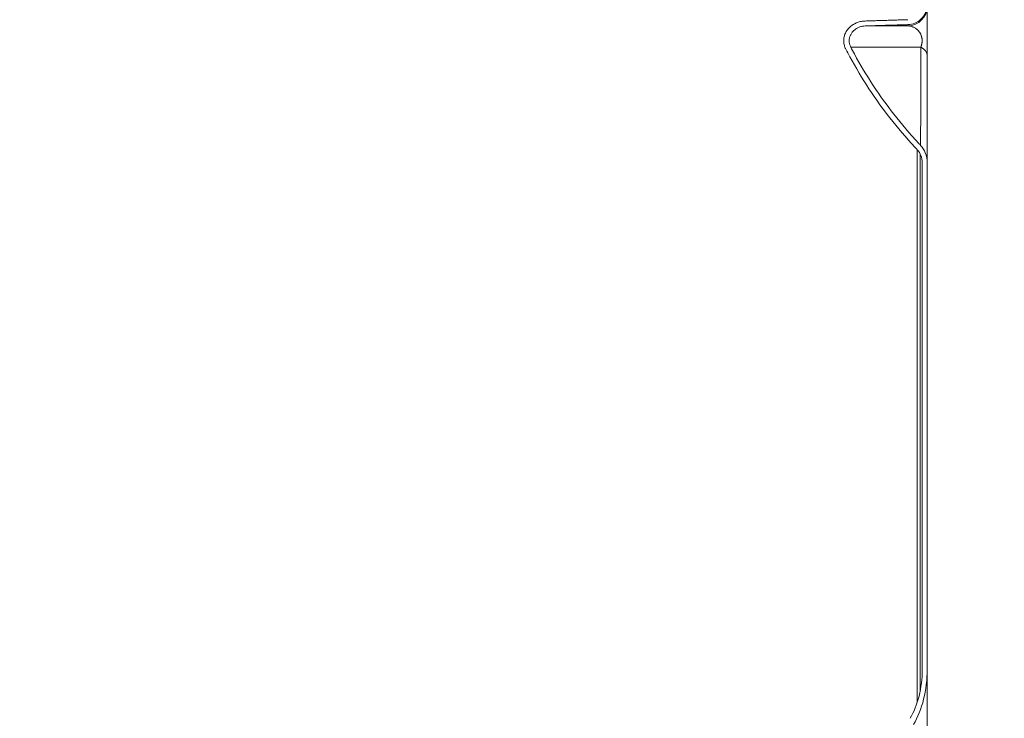
# Model space of a CAD drawing. Units: inches. Extents: x 5 to 206, y 5 to 269.
# Drawn here: x 155 to 180, y 195 to 213 of the extents above; entities that cross this region are included whole.
import ezdxf

# ---------------------------------------------------------------- set-up
doc = ezdxf.new("R2010")
doc.units = ezdxf.units.IN
doc.header["$LTSCALE"] = 25
doc.header["$MEASUREMENT"] = 0
for name, color, linetype, lineweight in [('Hatch (ANSI)', 7, 'Continuous', 18), ('Visible (ANSI)', 7, 'Continuous', 50), ('Visible Narrow (ANSI)', 7, 'Continuous', 5)]:
    doc.layers.add(name, color=color, linetype=linetype, lineweight=lineweight)

msp = doc.modelspace()

# ---------------------------------------------------------------- hatches: boundary and pattern name
at = {"layer": 'Hatch (ANSI)'}
h = msp.add_hatch(dxfattribs=at)
h.set_pattern_fill('ANSI31', color=256, scale=375, style=0)
edge = h.paths.add_edge_path()
edge.add_spline(control_points=[(177.6686, 209.30438), (177.6686, 209.3888), (177.65281, 209.47325), (177.59387, 209.62122), (177.55397, 209.68592), (177.50265, 209.74031)], knot_values=[-1.21075045, -1.21075045, -1.21075045, -1.21075045, -0.56980052, -0.56980052, -0.00000106, -0.00000106, -0.00000106, -0.00000106], degree=3, periodic=0)
edge.add_spline(control_points=[(177.50265, 209.74031), (177.48661, 209.75731), (177.47065, 209.77434), (177.22855, 210.03421), (177.01826, 210.28215), (176.65129, 210.75267), (176.47576, 210.99621), (176.13923, 211.50866), (175.97825, 211.77758), (175.79797, 212.11089), (175.76715, 212.16911), (175.73689, 212.22756)], knot_values=[111.41119636, 111.41119636, 111.41119636, 111.41119636, 111.57726625, 111.57726625, 113.9416462, 113.9416462, 116.12416756, 116.12416756, 118.30668892, 118.30668892, 118.76591096, 118.76591096, 118.76591096, 118.76591096], degree=3, periodic=0)
edge.add_spline(control_points=[(175.73689, 212.22756), (175.73342, 212.23425), (175.73023, 212.24094), (175.71831, 212.26796), (175.71055, 212.29117), (175.70041, 212.33872), (175.69803, 212.36307), (175.69803, 212.38539), (175.69803, 212.40772), (175.70041, 212.43206), (175.71055, 212.47962), (175.71831, 212.50283), (175.73685, 212.54486), (175.74956, 212.56741), (175.7796, 212.60922), (175.79691, 212.62849), (175.83265, 212.66193), (175.8546, 212.67892), (175.90156, 212.70804), (175.92655, 212.72019), (175.97527, 212.73908), (176.00363, 212.7473), (176.05626, 212.757), (176.08034, 212.75946), (176.1031, 212.76017)], knot_values=[-0.39508438, -0.39508438, -0.39508438, -0.39508438, -0.34017721, -0.34017721, -0.17008861, -0.17008861, 0, 0, 0, 0.17008861, 0.17008861, 0.34017721, 0.34017721, 0.52014496, 0.52014496, 0.70011271, 0.70011271, 0.89308675, 0.89308675, 1.08606079, 1.08606079, 1.29125165, 1.29125165, 1.45965745, 1.45965745, 1.45965745, 1.45965745], degree=3, periodic=0)
edge.add_spline(control_points=[(176.1031, 212.76017), (176.66614, 212.77766), (177.18375, 212.79336)], knot_values=[1.47460359, 1.47460359, 1.47460359, 2.91012675, 2.91012675, 2.91012675], weights=[1.06804105, 1.10031989, 1.13096313], degree=2, periodic=0)
edge.add_spline(control_points=[(177.18375, 212.79336), (177.24435, 212.7952), (177.30411, 212.80805), (177.41937, 212.85584), (177.47335, 212.8916), (177.56669, 212.98336), (177.60443, 213.0392), (177.65552, 213.16176), (177.6686, 213.22716), (177.6686, 213.29321)], knot_values=[-1.96261996, -1.96261996, -1.96261996, -1.96261996, -1.5006689, -1.5006689, -1.01180335, -1.01180335, -0.50330441, -0.50330441, -0.00000699, -0.00000699, -0.00000699, -0.00000699], degree=3, periodic=0)
edge.add_line((177.6686, 213.29321), (177.6686, 235.77903))
edge.add_ellipse((177.9186, 235.77903), major_axis=(-0.25, 0), ratio=1, start_angle=275, end_angle=360, ccw=False)
edge.add_line((177.89681, 236.02808), (179.33334, 236.15376))
edge.add_ellipse((179.3061, 236.46507), major_axis=(0.02724, -0.31131), ratio=1, start_angle=0, end_angle=85)
edge.add_line((179.6186, 236.46507), (179.6186, 237.37266))
edge.add_line((179.6186, 237.37266), (179.4936, 237.37266))
edge.add_line((179.4936, 237.37266), (179.4936, 236.46507))
edge.add_ellipse((179.3061, 236.46507), major_axis=(0.1875, 0), ratio=1, start_angle=275, end_angle=360, ccw=False)
edge.add_line((179.32244, 236.27828), (177.88592, 236.1526))
edge.add_ellipse((177.9186, 235.77903), major_axis=(-0.03268, 0.37357), ratio=1, start_angle=0, end_angle=85)
edge.add_line((177.5436, 235.77903), (177.5436, 213.29321))
edge.add_spline(control_points=[(177.5436, 213.29321), (177.5436, 213.24771), (177.53532, 213.2026), (177.50209, 213.11508), (177.47652, 213.0738), (177.40985, 213.00175), (177.36886, 212.97219), (177.27817, 212.93112), (177.22946, 212.91983), (177.17997, 212.91833)], knot_values=[-1.47194613, -1.47194613, -1.47194613, -1.47194613, -1.12528788, -1.12528788, -0.75861031, -0.75861031, -0.37733224, -0.37733224, -0.00000032, -0.00000032, -0.00000032, -0.00000032], degree=3, periodic=0)
edge.add_spline(control_points=[(177.17997, 212.91833), (176.66182, 212.90261), (176.0982, 212.88509)], knot_values=[56.72219168, 56.72219168, 56.72219168, 58.15865961, 58.15865961, 58.15865961], weights=[1.13097726, 1.10030766, 1.06800067], degree=2, periodic=0)
edge.add_spline(control_points=[(176.0982, 212.88509), (176.06887, 212.88418), (176.03785, 212.88108), (175.96976, 212.86889), (175.93292, 212.85852), (175.8695, 212.83467), (175.83686, 212.8193), (175.77532, 212.78242), (175.74643, 212.76089), (175.69779, 212.71729), (175.6735, 212.69126), (175.63133, 212.63452), (175.61345, 212.60378), (175.58737, 212.54634), (175.57645, 212.51458), (175.56217, 212.44943), (175.55883, 212.41603), (175.55883, 212.38539), (175.55883, 212.35562), (175.56199, 212.32313), (175.5755, 212.25968), (175.58584, 212.22871), (175.60169, 212.19271), (175.60592, 212.18383), (175.61051, 212.17494)], knot_values=[-1.94506149, -1.94506149, -1.94506149, -1.94506149, -1.72822173, -1.72822173, -1.46236094, -1.46236094, -1.21189911, -1.21189911, -0.96143728, -0.96143728, -0.714145, -0.714145, -0.46685272, -0.46685272, -0.23342636, -0.23342636, 0, 0, 0, 0.22691338, 0.22691338, 0.45382676, 0.45382676, 0.52667458, 0.52667458, 0.52667458, 0.52667458], degree=3, periodic=0)
edge.add_spline(control_points=[(175.61051, 212.17494), (175.64373, 212.11064), (175.67761, 212.0466), (175.86324, 211.70393), (176.02657, 211.43152), (176.36799, 210.91246), (176.54607, 210.6658), (176.91817, 210.18954), (177.13126, 209.93872), (177.37989, 209.6723), (177.39942, 209.65154), (177.41906, 209.63081)], knot_values=[56.80140347, 56.80140347, 56.80140347, 56.80140347, 57.30649366, 57.30649366, 59.51828266, 59.51828266, 61.73007166, 61.73007166, 64.12365467, 64.12365467, 64.326383, 64.326383, 64.326383, 64.326383], degree=3, periodic=0)
edge.add_spline(control_points=[(177.41906, 209.63081), (177.45929, 209.58836), (177.49015, 209.53748), (177.53268, 209.42596), (177.5436, 209.36516), (177.5436, 209.30438)], knot_values=[-0.91044578, -0.91044578, -0.91044578, -0.91044578, -0.46315563, -0.46315563, -0.00000038, -0.00000038, -0.00000038, -0.00000038], degree=3, periodic=0)
edge.add_line((177.5436, 209.30438), (177.5436, 196.48616))
edge.add_spline(control_points=[(177.5436, 196.48616), (177.5436, 196.26389), (177.51725, 196.03796), (177.41015, 195.61077), (177.33283, 195.41945), (177.23607, 195.2592)], knot_values=[-2.87359314, -2.87359314, -2.87359314, -2.87359314, -1.42647167, -1.42647167, -0.00000001, -0.00000001, -0.00000001, -0.00000001], degree=3, periodic=0)
edge.add_spline(control_points=[(177.23607, 195.2592), (177.17188, 195.1529), (177.10792, 195.04648), (176.61818, 194.22785), (176.20153, 193.50916), (175.79629, 192.78505)], knot_values=[-7.26991234, -7.26991234, -7.26991234, -7.26991234, -6.32382149, -6.32382149, -0.00077006, -0.00077006, -0.00077006, -0.00077006], degree=3, periodic=0)
edge.add_spline(control_points=[(175.79629, 192.78505), (175.67543, 192.56908), (175.57773, 192.30277), (175.46318, 191.79165), (175.4329, 191.57215), (175.41864, 191.35292)], knot_values=[-4.74882531, -4.74882531, -4.74882531, -4.74882531, -2.40448687, -2.40448687, -0.74861923, -0.74861923, -0.74861923, -0.74861923], degree=3, periodic=0)
edge.add_spline(control_points=[(175.41864, 191.35292), (175.4122, 191.25381), (175.40903, 191.15475), (175.40903, 191.05651)], knot_values=[-0.74861923, -0.74861923, -0.74861923, -0.74861923, -0.00000019, -0.00000019, -0.00000019, -0.00000019], degree=3, periodic=0)
edge.add_line((175.40903, 191.05651), (175.40903, 165.61468))
edge.add_ellipse((175.15715, 165.61468), major_axis=(-0.25188, 0), ratio=0.99254615, start_angle=131.810315, end_angle=180, ccw=False)
edge.add_ellipse((175.66091, 165.05567), major_axis=(-0.50375, 0), ratio=0.99254615, start_angle=311.810315, end_angle=408.189685)
edge.add_ellipse((175.15715, 164.49665), major_axis=(-0.25188, 0), ratio=0.99254615, start_angle=180, end_angle=228.189685, ccw=False)
edge.add_line((175.40903, 164.49665), (175.40903, 162.92208))
edge.add_ellipse((173.39401, 162.92103), major_axis=(-2.01381, -0.07032), ratio=0.99253716, start_angle=90, end_angle=178.014914, ccw=False)
edge.add_line((173.46381, 160.92225), (172.38701, 160.88465))
edge.add_ellipse((172.4001, 160.50988), major_axis=(-0.01309, 0.37477), ratio=1, start_angle=0, end_angle=85)
edge.add_line((172.02562, 160.5295), (172.01564, 160.33916))
edge.add_spline(control_points=[(172.01564, 160.33916), (172.01429, 160.31347), (172.00899, 160.28814), (171.99023, 160.23837), (171.97638, 160.21444), (171.93782, 160.16765), (171.91184, 160.14651), (171.85326, 160.11565), (171.82127, 160.1062), (171.78836, 160.10324)], knot_values=[-0.90977709, -0.90977709, -0.90977709, -0.90977709, -0.71374704, -0.71374704, -0.50449493, -0.50449493, -0.25174649, -0.25174649, 0, 0, 0, 0], degree=3, periodic=0)
edge.add_spline(control_points=[(171.78836, 160.10324), (170.99011, 160.0315), (169.96828, 159.93977), (168.60109, 159.81786), (167.13503, 159.68736), (165.75031, 159.57186), (165.01274, 159.51255), (164.15338, 159.4644), (163.9151, 159.45349), (163.52038, 159.43995), (163.37188, 159.43587), (163.22245, 159.43266)], knot_values=[-28.08018077, -28.08018077, -28.08018077, -28.08018077, -15.61069523, -15.61069523, -7.69472673, -7.69472673, -3.00590083, -3.00590083, -1.13890997, -1.13890997, 0, 0, 0, 0], degree=3, periodic=0)
edge.add_spline(control_points=[(163.22245, 159.43266), (163.12279, 159.43053), (163.01638, 159.41567), (162.79939, 159.36313), (162.68907, 159.32415), (162.56009, 159.26164), (162.52478, 159.24279), (162.45794, 159.20005), (162.42632, 159.17631), (162.40152, 159.14949), (162.40145, 159.14941), (162.40138, 159.14933)], knot_values=[1.91780664, 1.91780664, 1.91780664, 1.91780664, 2.66783461, 2.66783461, 3.48251961, 3.48251961, 3.76004664, 3.76004664, 4.03757368, 4.03757368, 4.03838915, 4.03838915, 4.03838915, 4.03838915], degree=3, periodic=0)
edge.add_spline(control_points=[(162.40138, 159.14933), (162.39393, 159.14125), (162.38414, 159.13432), (162.35052, 159.11454), (162.31787, 159.10393), (162.25283, 159.08743), (162.21326, 159.08112), (162.1318, 159.07159), (162.08991, 159.06846), (161.9638, 159.06177), (161.87921, 159.06072), (161.72526, 159.06072), (161.64067, 159.06177), (161.51456, 159.06846), (161.47267, 159.07159), (161.39121, 159.08112), (161.35164, 159.08743), (161.2866, 159.10393), (161.25396, 159.11454), (161.22033, 159.13432), (161.21054, 159.14125), (161.20309, 159.14933)], knot_values=[1.63532836, 1.63532836, 1.63532836, 1.63532836, 1.71461568, 1.71461568, 1.9325991, 1.9325991, 2.225872, 2.225872, 2.5191449, 2.5191449, 3.10569071, 3.10569071, 3.69223651, 3.69223651, 3.98550941, 3.98550941, 4.27878231, 4.27878231, 4.49676573, 4.49676573, 4.57605305, 4.57605305, 4.57605305, 4.57605305], degree=3, periodic=0)
edge.add_spline(control_points=[(161.20309, 159.14933), (161.20302, 159.14941), (161.20295, 159.14949), (161.17815, 159.17631), (161.14653, 159.20005), (161.07969, 159.24279), (161.04439, 159.26164), (160.9154, 159.32415), (160.80509, 159.36313), (160.58809, 159.41567), (160.48169, 159.43053), (160.38203, 159.43266)], knot_values=[4.53327647, 4.53327647, 4.53327647, 4.53327647, 4.53409194, 4.53409194, 4.81161898, 4.81161898, 5.08914601, 5.08914601, 5.90383101, 5.90383101, 6.65385897, 6.65385897, 6.65385897, 6.65385897], degree=3, periodic=0)
edge.add_spline(control_points=[(160.38203, 159.43266), (160.24604, 159.43558), (160.11071, 159.43922), (159.78281, 159.45007), (159.59447, 159.45797), (158.49135, 159.51365), (157.2893, 159.61584), (154.41002, 159.87025), (152.63625, 160.02953), (151.81611, 160.10324)], knot_values=[-17.64649299, -17.64649299, -17.64649299, -17.64649299, -16.33117932, -16.33117932, -14.47737197, -14.47737197, -5.6680082, -5.6680082, -0.32392485, -0.32392485, -0.32392485, -0.32392485], degree=3, periodic=0)
edge.add_spline(control_points=[(151.81611, 160.10324), (151.79049, 160.10555), (151.76537, 160.11179), (151.71634, 160.13239), (151.69295, 160.14713), (151.64763, 160.1874), (151.62746, 160.21415), (151.59881, 160.27384), (151.59056, 160.30616), (151.58883, 160.33916)], knot_values=[-0.90977709, -0.90977709, -0.90977709, -0.90977709, -0.71374704, -0.71374704, -0.50449493, -0.50449493, -0.25174648, -0.25174648, 0, 0, 0, 0], degree=3, periodic=0)
edge.add_line((151.58883, 160.33916), (151.57886, 160.5295))
edge.add_ellipse((151.20437, 160.50988), major_axis=(0.37449, 0.01963), ratio=1, start_angle=0, end_angle=85)
edge.add_line((151.21746, 160.88465), (149.3341, 160.95042))
edge.add_ellipse((149.4039, 162.9492), major_axis=(-0.0698, -1.99878), ratio=1, start_angle=277, end_angle=360, ccw=False)
edge.add_line((147.41151, 162.77489), (147.3677, 163.27574))
edge.add_ellipse((146.62055, 163.21037), major_axis=(0.74715, 0.06537), ratio=1, start_angle=0, end_angle=82)
edge.add_line((146.6598, 163.95934), (144.06977, 164.09508))
edge.add_ellipse((144.0436, 163.59577), major_axis=(0.02617, 0.49931), ratio=1, start_angle=0, end_angle=93)
edge.add_line((143.5436, 163.59577), (143.5436, 158.12266))
edge.add_line((143.5436, 158.12266), (143.6686, 158.12266))
edge.add_line((143.6686, 158.12266), (143.6686, 163.59577))
edge.add_ellipse((144.0436, 163.59577), major_axis=(-0.375, 0), ratio=1, start_angle=267, end_angle=360, ccw=False)
edge.add_line((144.06323, 163.97025), (146.65326, 163.83451))
edge.add_ellipse((146.62055, 163.21037), major_axis=(0.03271, 0.62414), ratio=1, start_angle=278, end_angle=360, ccw=False)
edge.add_line((147.24317, 163.26484), (147.28699, 162.76399))
edge.add_ellipse((149.4039, 162.9492), major_axis=(-2.11691, -0.18521), ratio=1, start_angle=0, end_angle=83)
edge.add_line((149.32974, 160.82549), (151.2131, 160.75972))
edge.add_ellipse((151.20437, 160.50988), major_axis=(0.00872, 0.24985), ratio=1, start_angle=275, end_angle=360, ccw=False)
edge.add_line((151.45403, 160.52296), (151.464, 160.33261))
edge.add_spline(control_points=[(151.464, 160.33261), (151.46602, 160.29408), (151.47398, 160.25608), (151.50212, 160.18143), (151.5229, 160.14554), (151.58074, 160.07536), (151.6197, 160.04364), (151.70757, 159.99736), (151.75556, 159.98318), (151.80492, 159.97875)], knot_values=[-1.36466564, -1.36466564, -1.36466564, -1.36466564, -1.07062056, -1.07062056, -0.75674239, -0.75674239, -0.37761973, -0.37761973, 0, 0, 0, 0], degree=3, periodic=0)
edge.add_spline(control_points=[(151.80492, 159.97875), (152.61008, 159.90638), (153.65114, 159.81292), (154.99278, 159.69331), (156.52587, 159.55684), (157.91942, 159.44122), (158.62286, 159.38521), (159.46458, 159.33856), (159.70007, 159.3279), (160.0863, 159.31479), (160.22947, 159.31087), (160.37341, 159.30775)], knot_values=[-28.77918086, -28.77918086, -28.77918086, -28.77918086, -15.38838572, -15.38838572, -7.55132252, -7.55132252, -2.97542247, -2.97542247, -1.13171652, -1.13171652, -0.0342669, -0.0342669, -0.0342669, -0.0342669], degree=3, periodic=0)
edge.add_spline(control_points=[(160.37341, 159.30775), (160.40259, 159.30712), (160.43363, 159.3048), (160.50135, 159.29595), (160.53792, 159.28866), (160.59989, 159.27259), (160.63143, 159.2627), (160.69276, 159.23867), (160.72254, 159.2245), (160.78297, 159.18908), (160.82131, 159.16026), (160.84622, 159.12483), (160.84815, 159.12191), (160.85001, 159.11886)], knot_values=[1.30227262, 1.30227262, 1.30227262, 1.30227262, 1.51840799, 1.51840799, 1.77708159, 1.77708159, 2.00624893, 2.00624893, 2.23541627, 2.23541627, 2.54001643, 2.54001643, 2.5653885, 2.5653885, 2.5653885, 2.5653885], degree=3, periodic=0)
edge.add_spline(control_points=[(160.85001, 159.11886), (160.85644, 159.10837), (160.86463, 159.09808), (160.88426, 159.07792), (160.89598, 159.06831), (160.92742, 159.0458), (160.95126, 159.0327), (161.00093, 159.01058), (161.02674, 159.0015), (161.10753, 158.97706), (161.16819, 158.96557), (161.29336, 158.94887), (161.35788, 158.94376), (161.49931, 158.93627), (161.57631, 158.93453), (161.65106, 158.93359)], knot_values=[2.70171501, 2.70171501, 2.70171501, 2.70171501, 2.79375128, 2.79375128, 2.89884385, 2.89884385, 3.08843909, 3.08843909, 3.27803434, 3.27803434, 3.7316507, 3.7316507, 4.18526705, 4.18526705, 4.72124302, 4.72124302, 4.72124302, 4.72124302], degree=3, periodic=0)
edge.add_spline(control_points=[(161.65106, 158.93359), (161.80224, 158.93169), (161.95342, 158.93359)], knot_values=[0, 0, 0, 0.76801005, 0.76801005, 0.76801005], weights=[1, 1.00255067, 1], degree=2, periodic=0)
edge.add_spline(control_points=[(161.95342, 158.93359), (162.02816, 158.93453), (162.10516, 158.93627), (162.24659, 158.94376), (162.31111, 158.94887), (162.43628, 158.96557), (162.49694, 158.97706), (162.57774, 159.0015), (162.60354, 159.01058), (162.65321, 159.0327), (162.67705, 159.0458), (162.7085, 159.06831), (162.72021, 159.07792), (162.73984, 159.09808), (162.74803, 159.10837), (162.75446, 159.11886)], knot_values=[5.46375653, 5.46375653, 5.46375653, 5.46375653, 5.99973249, 5.99973249, 6.45334885, 6.45334885, 6.9069652, 6.9069652, 7.09656045, 7.09656045, 7.28615569, 7.28615569, 7.39124827, 7.39124827, 7.48328453, 7.48328453, 7.48328453, 7.48328453], degree=3, periodic=0)
edge.add_spline(control_points=[(162.75446, 159.11886), (162.75633, 159.12191), (162.75826, 159.12483), (162.78316, 159.16026), (162.8215, 159.18908), (162.88193, 159.2245), (162.91171, 159.23867), (162.97304, 159.2627), (163.00458, 159.27259), (163.06655, 159.28866), (163.10313, 159.29595), (163.17081, 159.3048), (163.20182, 159.30712), (163.23097, 159.30775)], knot_values=[2.87263227, 2.87263227, 2.87263227, 2.87263227, 2.89800433, 2.89800433, 3.2026045, 3.2026045, 3.43177183, 3.43177183, 3.66093917, 3.66093917, 3.91961277, 3.91961277, 4.13549901, 4.13549901, 4.13549901, 4.13549901], degree=3, periodic=0)
edge.add_spline(control_points=[(163.23097, 159.30775), (163.3626, 159.3106), (163.49367, 159.31412), (163.81753, 159.32476), (164.00617, 159.33262), (165.11383, 159.38825), (166.31868, 159.49066), (169.2043, 159.74563), (170.97952, 159.90504), (171.79955, 159.97875)], knot_values=[-17.61860083, -17.61860083, -17.61860083, -17.61860083, -16.34787795, -16.34787795, -14.49545404, -14.49545404, -5.66537811, -5.66537811, -0.3238586, -0.3238586, -0.3238586, -0.3238586], degree=3, periodic=0)
edge.add_spline(control_points=[(171.79955, 159.97875), (171.83799, 159.9822), (171.87566, 159.99157), (171.94921, 160.02247), (171.9843, 160.04457), (172.05228, 160.10499), (172.08252, 160.14511), (172.1255, 160.23464), (172.13788, 160.28313), (172.14047, 160.33261)], knot_values=[-1.36466564, -1.36466564, -1.36466564, -1.36466564, -1.07062056, -1.07062056, -0.75674239, -0.75674239, -0.37761973, -0.37761973, 0, 0, 0, 0], degree=3, periodic=0)
edge.add_line((172.14047, 160.33261), (172.15044, 160.52296))
edge.add_ellipse((172.4001, 160.50988), major_axis=(-0.24966, 0.01308), ratio=1, start_angle=275, end_angle=360, ccw=False)
edge.add_line((172.39138, 160.75972), (173.46817, 160.79733))
edge.add_ellipse((173.39401, 162.92103), major_axis=(-2.13967, -0.07472), ratio=0.99253716, start_angle=90, end_angle=178.014914)
edge.add_line((175.53497, 162.92214), (175.53497, 164.49665))
edge.add_ellipse((175.15715, 164.49665), major_axis=(-0.37782, 0), ratio=0.99254615, start_angle=180, end_angle=228.189685)
edge.add_ellipse((175.66091, 165.05567), major_axis=(-0.37782, 0), ratio=0.99254615, start_angle=311.810315, end_angle=408.189685, ccw=False)
edge.add_ellipse((175.15715, 165.61468), major_axis=(-0.37782, 0), ratio=0.99254615, start_angle=131.810315, end_angle=180)
edge.add_line((175.53497, 165.61468), (175.53497, 191.08561))
edge.add_spline(control_points=[(175.53497, 191.08561), (175.53497, 191.17151), (175.53775, 191.25813), (175.54338, 191.34481)], knot_values=[-3.35545565, -3.35545565, -3.35545565, -3.35545565, -2.82747411, -2.82747411, -2.82747411, -2.82747411], degree=3, periodic=0)
edge.add_spline(control_points=[(175.54338, 191.34481), (175.55592, 191.53766), (175.58262, 191.73079), (175.68307, 192.17871), (175.76836, 192.412), (175.87382, 192.60152)], knot_values=[-2.82747411, -2.82747411, -2.82747411, -2.82747411, -1.65267077, -1.65267077, -0.00000057, -0.00000057, -0.00000057, -0.00000057], degree=3, periodic=0)
edge.add_spline(control_points=[(175.87382, 192.60152), (176.2866, 193.34329), (176.71144, 194.07937), (177.2048, 194.90694), (177.26369, 195.00529), (177.32277, 195.10353)], knot_values=[-12.54444807, -12.54444807, -12.54444807, -12.54444807, -6.07515412, -6.07515412, -5.20164892, -5.20164892, -5.20164892, -5.20164892], degree=3, periodic=0)
edge.add_spline(control_points=[(177.32277, 195.10353), (177.43171, 195.2847), (177.51875, 195.5009), (177.63899, 195.98223), (177.6686, 196.23625), (177.6686, 196.48616)], knot_values=[-3.78846456, -3.78846456, -3.78846456, -3.78846456, -1.90430944, -1.90430944, -0.00000045, -0.00000045, -0.00000045, -0.00000045], degree=3, periodic=0)
edge.add_line((177.6686, 196.48616), (177.6686, 209.30438))

# ---------------------------------------------------------------- linework, layer by layer
at = {"layer": 'Visible (ANSI)', "linetype": 'Continuous', "lineweight": 18}
for p, q in [((177.6686, 213.25986), (177.6686, 212.01711)), ((177.6686, 212.01711), (177.6686, 209.30438)), ((177.4186, 195.66671), (177.4186, 209.6313)), ((177.5436, 209.30438), (177.5436, 196.48616)), ((177.6686, 196.48616), (177.6686, 209.30438)), ((177.6686, 196.48616), (177.6686, 168.12266))]:
    msp.add_line(p, q, dxfattribs=at)
for points, knots in [([(177.18375, 212.79336), (177.24435, 212.7952), (177.30411, 212.80805), (177.41937, 212.85584), (177.47335, 212.8916), (177.56669, 212.98336), (177.60443, 213.0392), (177.65552, 213.16176), (177.6686, 213.22716), (177.6686, 213.29321)], [-1.96261996, -1.96261996, -1.96261996, -1.96261996, -1.5006689, -1.5006689, -1.01180335, -1.01180335, -0.50330441, -0.50330441, -0.00000699, -0.00000699, -0.00000699, -0.00000699]), ([(176.0982, 212.88509), (176.06887, 212.88418), (176.03785, 212.88108), (175.96976, 212.86889), (175.93292, 212.85852), (175.8695, 212.83467), (175.83686, 212.8193), (175.77532, 212.78242), (175.74643, 212.76089), (175.69779, 212.71729), (175.6735, 212.69126), (175.63133, 212.63452), (175.61345, 212.60378), (175.58737, 212.54634), (175.57645, 212.51458), (175.56217, 212.44943), (175.55883, 212.41603), (175.55883, 212.38539), (175.55883, 212.35562), (175.56199, 212.32313), (175.5755, 212.25968), (175.58584, 212.22871), (175.60169, 212.19271), (175.60592, 212.18383), (175.61051, 212.17494)], [-1.94506149, -1.94506149, -1.94506149, -1.94506149, -1.72822173, -1.72822173, -1.46236094, -1.46236094, -1.21189911, -1.21189911, -0.96143728, -0.96143728, -0.714145, -0.714145, -0.46685272, -0.46685272, -0.23342636, -0.23342636, 0, 0, 0, 0.22691338, 0.22691338, 0.45382676, 0.45382676, 0.52667458, 0.52667458, 0.52667458, 0.52667458]), ([(175.73689, 212.22756), (175.73342, 212.23425), (175.73023, 212.24094), (175.71831, 212.26796), (175.71055, 212.29117), (175.70041, 212.33872), (175.69803, 212.36307), (175.69803, 212.38539), (175.69803, 212.40772), (175.70041, 212.43206), (175.71055, 212.47962), (175.71831, 212.50283), (175.73685, 212.54486), (175.74956, 212.56741), (175.7796, 212.60922), (175.79691, 212.62849), (175.83265, 212.66193), (175.8546, 212.67892), (175.90156, 212.70804), (175.92655, 212.72019), (175.97527, 212.73908), (176.00363, 212.7473), (176.05626, 212.757), (176.08034, 212.75946), (176.1031, 212.76017)], [-0.39508438, -0.39508438, -0.39508438, -0.39508438, -0.34017721, -0.34017721, -0.17008861, -0.17008861, 0, 0, 0, 0.17008861, 0.17008861, 0.34017721, 0.34017721, 0.52014496, 0.52014496, 0.70011271, 0.70011271, 0.89308675, 0.89308675, 1.08606079, 1.08606079, 1.29125165, 1.29125165, 1.45965745, 1.45965745, 1.45965745, 1.45965745]), ([(175.61051, 212.17494), (175.64373, 212.11064), (175.67761, 212.0466), (175.86324, 211.70393), (176.02657, 211.43152), (176.36799, 210.91246), (176.54607, 210.6658), (176.91817, 210.18954), (177.13126, 209.93872), (177.37989, 209.6723), (177.39942, 209.65154), (177.41906, 209.63081)], [56.80140347, 56.80140347, 56.80140347, 56.80140347, 57.30649366, 57.30649366, 59.51828266, 59.51828266, 61.73007166, 61.73007166, 64.12365467, 64.12365467, 64.326383, 64.326383, 64.326383, 64.326383]), ([(177.50265, 209.74031), (177.48661, 209.75731), (177.47065, 209.77434), (177.22855, 210.03421), (177.01826, 210.28215), (176.65129, 210.75267), (176.47576, 210.99621), (176.13923, 211.50866), (175.97825, 211.77758), (175.79797, 212.11089), (175.76715, 212.16911), (175.73689, 212.22756)], [111.41119636, 111.41119636, 111.41119636, 111.41119636, 111.57726625, 111.57726625, 113.9416462, 113.9416462, 116.12416756, 116.12416756, 118.30668892, 118.30668892, 118.76591096, 118.76591096, 118.76591096, 118.76591096]), ([(177.41906, 209.63081), (177.45929, 209.58836), (177.49015, 209.53748), (177.53268, 209.42596), (177.5436, 209.36516), (177.5436, 209.30438)], [-0.910445778, -0.910445778, -0.910445778, -0.910445778, -0.463155635, -0.463155635, -0.00000038, -0.00000038, -0.00000038, -0.00000038]), ([(177.6686, 209.30438), (177.6686, 209.3888), (177.65281, 209.47325), (177.59387, 209.62122), (177.55397, 209.68592), (177.50265, 209.74031)], [-1.21075045, -1.21075045, -1.21075045, -1.21075045, -0.56980052, -0.56980052, -0.00000106, -0.00000106, -0.00000106, -0.00000106]), ([(177.5436, 196.48616), (177.5436, 196.26389), (177.51725, 196.03796), (177.41015, 195.61077), (177.33283, 195.41945), (177.23607, 195.2592)], [-2.87359314, -2.87359314, -2.87359314, -2.87359314, -1.42647167, -1.42647167, -0.00000001, -0.00000001, -0.00000001, -0.00000001]), ([(177.32277, 195.10353), (177.43171, 195.2847), (177.51875, 195.5009), (177.63899, 195.98223), (177.6686, 196.23625), (177.6686, 196.48616)], [-3.78846456, -3.78846456, -3.78846456, -3.78846456, -1.90430944, -1.90430944, -0.00000045, -0.00000045, -0.00000045, -0.00000045])]:
    msp.add_open_spline(points, degree=3, knots=knots, dxfattribs=at)
for points, weights in [([(177.17997, 212.91833), (176.66182, 212.90261), (176.0982, 212.88509)], [1.1309772641, 1.10030766222, 1.06800066786]), ([(176.1031, 212.76017), (176.66614, 212.77766), (177.18375, 212.79336)], [1.06804104892, 1.10031988895, 1.13096313359])]:
    msp.add_rational_spline(points, weights, degree=2, dxfattribs=at)
at = {"layer": 'Visible Narrow (ANSI)', "linetype": 'Continuous', "lineweight": 18}
for p, q in [((176.1031, 212.76017), (177.18252, 212.76017)), ((175.73689, 212.22756), (177.50844, 212.22756)), ((177.49003, 195.9413), (177.49003, 209.52992))]:
    msp.add_line(p, q, dxfattribs=at)
for centre, ratio, start_param, end_param in [((177.1686, 213.25986), 0.99977858, 4.74024093, 6.28318531), ((177.1686, 212.01711), 0.57381956, 0, 0.82346699)]:
    msp.add_ellipse(centre, major_axis=(0.5, 0), ratio=ratio, start_param=start_param, end_param=end_param, dxfattribs=at)
msp.add_open_spline([(177.18252, 212.76017), (177.18293, 212.77225), (177.18335, 212.78341), (177.18375, 212.79336)], degree=3, dxfattribs=at)
for points, knots in [([(177.50844, 212.22756), (177.51179, 212.23526), (177.51499, 212.24333), (177.51802, 212.25187), (177.51853, 212.25331), (177.51904, 212.25477), (177.51955, 212.25625), (177.52185, 212.26298), (177.52404, 212.27), (177.5261, 212.27737), (177.52715, 212.28112), (177.52816, 212.28497), (177.52914, 212.28892), (177.53035, 212.29382), (177.53151, 212.2989), (177.53258, 212.30415), (177.53351, 212.30865), (177.53438, 212.31329), (177.53518, 212.318), (177.53567, 212.3209), (177.53613, 212.32382), (177.53656, 212.32678), (177.53682, 212.3285), (177.53706, 212.33023), (177.53729, 212.33197), (177.53796, 212.33699), (177.53854, 212.3421), (177.53903, 212.34731), (177.53943, 212.35154), (177.53977, 212.35585), (177.54004, 212.3602), (177.54022, 212.36308), (177.54037, 212.36596), (177.54049, 212.36886), (177.54076, 212.3755), (177.54087, 212.38216), (177.54081, 212.38883), (177.54081, 212.38947), (177.5408, 212.39011), (177.54079, 212.39075), (177.54073, 212.39493), (177.54061, 212.39913), (177.54043, 212.40329), (177.54029, 212.40641), (177.54012, 212.40951), (177.53991, 212.41258), (177.5398, 212.41428), (177.53967, 212.41597), (177.53954, 212.41766), (177.53877, 212.42733), (177.53767, 212.43671), (177.53629, 212.44584), (177.53589, 212.44849), (177.53547, 212.45111), (177.53502, 212.45371), (177.53386, 212.46047), (177.53257, 212.467), (177.53116, 212.47331), (177.52982, 212.47928), (177.52838, 212.48506), (177.52687, 212.49062), (177.52601, 212.4938), (177.52512, 212.49691), (177.52422, 212.49995), (177.52185, 212.50788), (177.51935, 212.51535), (177.51674, 212.52249), (177.51329, 212.53192), (177.50963, 212.54075), (177.50584, 212.5491), (177.50566, 212.54948), (177.50549, 212.54986), (177.50531, 212.55025), (177.50186, 212.55777), (177.49828, 212.56492), (177.49465, 212.57166), (177.49409, 212.57271), (177.49353, 212.57374), (177.49296, 212.57476), (177.48952, 212.58102), (177.48602, 212.58694), (177.48248, 212.59259), (177.47819, 212.59943), (177.47384, 212.60588), (177.46943, 212.61199), (177.46858, 212.61317), (177.46773, 212.61434), (177.46687, 212.6155), (177.46314, 212.62055), (177.45938, 212.62536), (177.45558, 212.62997), (177.45076, 212.63584), (177.44589, 212.64138), (177.44098, 212.64665), (177.43593, 212.65206), (177.43083, 212.65717), (177.42573, 212.66201), (177.42098, 212.66651), (177.41622, 212.67076), (177.41144, 212.67481), (177.40565, 212.67972), (177.39985, 212.68431), (177.39403, 212.68864), (177.38303, 212.6968), (177.37199, 212.70402), (177.3609, 212.71045), (177.35877, 212.71169), (177.35664, 212.7129), (177.3545, 212.71408), (177.34518, 212.71923), (177.33586, 212.72383), (177.3265, 212.72798), (177.32063, 212.73058), (177.31475, 212.733), (177.30888, 212.73524), (177.30491, 212.73675), (177.30094, 212.73819), (177.29697, 212.73954), (177.29502, 212.74021), (177.29308, 212.74086), (177.29113, 212.74149), (177.27917, 212.74537), (177.26723, 212.74857), (177.25531, 212.75118), (177.24322, 212.75382), (177.23115, 212.75586), (177.2191, 212.75734), (177.20688, 212.75884), (177.19469, 212.75977), (177.18252, 212.76017)], [0, 0, 0, 0, 0.02671893, 0.02671893, 0.02671893, 0.03125, 0.03125, 0.03125, 0.05195224, 0.05195224, 0.05195224, 0.0625, 0.0625, 0.0625, 0.07559822, 0.07559822, 0.07559822, 0.08684117, 0.08684117, 0.08684117, 0.09375, 0.09375, 0.09375, 0.09777527, 0.09777527, 0.09777527, 0.109375, 0.109375, 0.109375, 0.11878926, 0.11878926, 0.11878926, 0.125, 0.125, 0.125, 0.13925703, 0.13925703, 0.13925703, 0.140625, 0.140625, 0.140625, 0.14955215, 0.14955215, 0.14955215, 0.15625, 0.15625, 0.15625, 0.15996847, 0.15996847, 0.15996847, 0.18131506, 0.18131506, 0.18131506, 0.1875, 0.1875, 0.1875, 0.20356621, 0.20356621, 0.20356621, 0.21875, 0.21875, 0.21875, 0.22741125, 0.22741125, 0.22741125, 0.25, 0.25, 0.25, 0.27987924, 0.27987924, 0.27987924, 0.28125, 0.28125, 0.28125, 0.308315, 0.308315, 0.308315, 0.3125, 0.3125, 0.3125, 0.33806165, 0.33806165, 0.33806165, 0.3690055, 0.3690055, 0.3690055, 0.375, 0.375, 0.375, 0.4010813, 0.4010813, 0.4010813, 0.43421807, 0.43421807, 0.43421807, 0.46827511, 0.46827511, 0.46827511, 0.5, 0.5, 0.5, 0.53844069, 0.53844069, 0.53844069, 0.6110302, 0.6110302, 0.6110302, 0.625, 0.625, 0.625, 0.68594798, 0.68594798, 0.68594798, 0.72415351, 0.72415351, 0.72415351, 0.75, 0.75, 0.75, 0.76269759, 0.76269759, 0.76269759, 0.8406485, 0.8406485, 0.8406485, 0.91975318, 0.91975318, 0.91975318, 1, 1, 1, 1]), ([(177.50265, 209.74031), (177.50275, 209.76786), (177.50285, 209.79579), (177.50294, 209.82412), (177.50295, 209.82764), (177.50296, 209.83115), (177.50298, 209.83468), (177.50314, 209.88393), (177.50331, 209.93436), (177.50347, 209.98599), (177.50348, 209.98975), (177.50349, 209.99353), (177.50351, 209.99731), (177.50359, 210.02509), (177.50368, 210.05323), (177.50377, 210.08166), (177.50384, 210.10617), (177.50392, 210.13089), (177.50399, 210.15583), (177.504, 210.15978), (177.50402, 210.16374), (177.50403, 210.1677), (177.5042, 210.22551), (177.50437, 210.28449), (177.50454, 210.34465), (177.5047, 210.40106), (177.50485, 210.45852), (177.505, 210.51701), (177.50501, 210.52068), (177.50502, 210.52436), (177.50503, 210.52804), (177.50519, 210.58708), (177.50534, 210.64718), (177.50549, 210.70835), (177.50565, 210.77333), (177.50581, 210.83955), (177.50596, 210.90675), (177.50597, 210.90918), (177.50598, 210.91161), (177.50598, 210.91405), (177.50629, 211.04616), (177.50658, 211.18223), (177.50686, 211.32226), (177.50686, 211.32342), (177.50687, 211.32457), (177.50687, 211.32573), (177.50715, 211.46754), (177.50743, 211.61341), (177.50769, 211.76337), (177.50795, 211.91394), (177.5082, 212.06864), (177.50844, 212.22756)], [0.608169515, 0.608169515, 0.608169515, 0.608169515, 0.625, 0.625, 0.625, 0.627087277, 0.627087277, 0.627087277, 0.65625, 0.65625, 0.65625, 0.658378052, 0.658378052, 0.658378052, 0.674017936, 0.674017936, 0.674017936, 0.6875, 0.6875, 0.6875, 0.689635706, 0.689635706, 0.689635706, 0.720788092, 0.720788092, 0.720788092, 0.75, 0.75, 0.75, 0.751832877, 0.751832877, 0.751832877, 0.78125, 0.78125, 0.78125, 0.8125, 0.8125, 0.8125, 0.813631054, 0.813631054, 0.813631054, 0.875, 0.875, 0.875, 0.875507158, 0.875507158, 0.875507158, 0.937627751, 0.937627751, 0.937627751, 1, 1, 1, 1])]:
    msp.add_open_spline(points, degree=3, knots=knots, dxfattribs=at)

doc.saveas('drawing.dxf')
